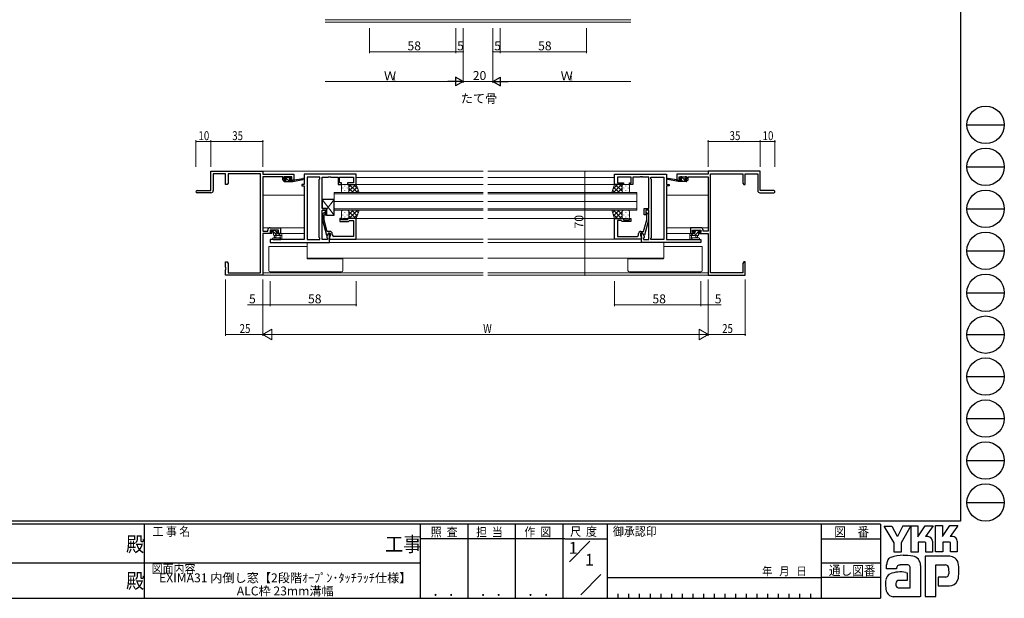
# Model space of a CAD drawing. Extents: x 0 to 1133, y 0 to 806.
# Drawn here: x 470 to 1133, y 0 to 390 of the extents above; entities that cross this region are included whole.
import ezdxf
from ezdxf.enums import TextEntityAlignment as Align

# ---------------------------------------------------------------- set-up
doc = ezdxf.new("R2010")
doc.units = 0
doc.layers.add('USER1', color=3, linetype='CONTINUOUS')
doc.layers.add('YKK_ZWAK', color=7, linetype='CONTINUOUS')
for name, color, linetype, lineweight in [('YKK_11', 7, 'CONTINUOUS', 30), ('YKK_12', 2, 'CONTINUOUS', 13), ('YKK_13', 4, 'CONTINUOUS', 13), ('YKK_D', 6, 'CONTINUOUS', 13)]:
    doc.layers.add(name, color=color, linetype=linetype, lineweight=lineweight)
doc.styles.get("Standard").update_dxf_attribs({"font": 'ROMANS.SHX', "bigfont": 'EXTFONT.SHX'})
doc.styles.add('YKK_OSSTYLE1', font='romans.shx', dxfattribs={"width": 0.9, "bigfont": 'EXTFONT.SHX'})

# ---------------------------------------------------------------- blocks, each defined once
blk = doc.blocks.new('A201')
at = {"layer": 'YKK_ZWAK', "color": 254, "linetype": 'Continuous'}
for p, q in [((571, 410), (571, 35)), ((571, 35), (21, 35)), ((544, 34), (21, 34)), ((296, 34), (296, 9)), ((389, 34), (389, 9)), ((437, 34), (437, 9)), ((452, 34), (452, 9)), ((524, 34), (524, 9)), ((544, 34), (544, 9)), ((548.59, 27.71), (545.31, 33.35)), ((545.31, 33.35), (547.82, 33.35)), ((547.82, 33.35), (549.62, 29.99)), ((551.6, 33.43), (549.77, 29.88)), ((554.19, 33.43), (550.95, 27.7)), ((551.6, 33.43), (554.19, 33.43)), ((554.33, 24.55), (554.33, 33.41)), ((554.33, 33.41), (556.63, 33.41)), ((556.63, 29.77), (559.04, 33.45)), ((556.63, 33.41), (556.63, 29.77)), ((559.04, 33.45), (561.77, 33.45)), ((561.77, 33.45), (559.24, 29.78)), ((562.55, 24.63), (562.55, 33.49)), ((562.55, 33.49), (564.89, 33.49)), ((564.89, 29.78), (567.34, 33.49)), ((564.89, 33.49), (564.89, 29.78)), ((567.34, 33.49), (570.04, 33.49)), ((570.04, 33.49), (569.77, 33.02)), ((549.62, 29.99), (549.77, 29.88)), ((569.77, 33.02), (567.54, 29.84)), ((548.59, 24.53), (548.59, 27.71)), ((550.95, 27.7), (550.95, 24.53)), ((558.98, 27.87), (556.7, 27.87)), ((556.7, 27.87), (556.7, 24.55)), ((559.29, 27.75), (558.98, 27.87)), ((559.99, 29.78), (559.24, 29.78)), ((559.29, 24.61), (559.29, 27.75)), ((561.53, 28.24), (561.53, 24.61)), ((567.26, 27.89), (564.99, 27.89)), ((564.99, 27.89), (564.99, 24.63)), ((567.57, 27.77), (567.26, 27.89)), ((568.29, 29.84), (567.54, 29.84)), ((567.57, 24.65), (567.57, 27.77)), ((569.83, 28.24), (569.83, 24.65)), ((550.95, 24.53), (548.59, 24.53)), ((556.7, 24.55), (554.33, 24.55)), ((559.02, 23.22), (559.02, 9.57)), ((567.3, 23.22), (559.02, 23.22)), ((561.53, 24.61), (559.29, 24.61)), ((564.99, 24.63), (562.55, 24.63)), ((567.57, 24.68), (567.61, 24.65)), ((569.83, 24.65), (567.57, 24.65)), ((524, 21), (544, 21)), ((546.08, 18.95), (546.08, 20.33)), ((553.25, 20.28), (550.61, 20.23)), ((557.51, 20.01), (557.51, 9.59)), ((562.61, 9.57), (562.61, 20.24)), ((562.61, 20.24), (565.93, 20.24)), ((549.41, 18.95), (546.08, 18.95)), ((552.55, 17.73), (553.05, 17.62)), ((553.05, 17.62), (553.05, 15.05)), ((554.02, 12.52), (554.02, 19.47)), ((566.98, 19.17), (566.99, 17.29)), ((452, 16), (524, 16)), ((553.05, 15.05), (550.2, 15.05)), ((566.01, 16.15), (563.48, 16.15)), ((563.48, 16.15), (563.48, 13.2)), ((567.28, 13.2), (568.06, 13.37)), ((550, 12.52), (554.02, 12.52)), ((553.71, 12.52), (553.96, 12.52)), ((554.02, 12.52), (554.02, 12.52)), ((563.48, 13.2), (567.28, 13.2)), ((21, 9), (544, 9)), ((549.41, 9.53), (548.34, 9.53)), ((557.28, 9.55), (549.41, 9.53)), ((557.51, 9.59), (557.28, 9.55)), ((559.02, 9.57), (562.05, 9.57)), ((562.05, 9.57), (562.61, 9.57))]:
    blk.add_line(p, q, dxfattribs=at)
at = {"layer": 'YKK_ZWAK', "color": 8, "linetype": 'Continuous'}
for p, q in [((573.13, 168.56), (585.73, 168.56)), ((573.13, 154.42), (585.73, 154.42)), ((573.13, 140.28), (585.73, 140.28)), ((573.13, 126.14), (585.73, 126.14)), ((573.13, 112), (585.73, 112)), ((573.13, 97.86), (585.73, 97.86)), ((573.13, 83.72), (585.73, 83.72)), ((573.13, 69.58), (585.73, 69.58)), ((573.13, 55.44), (585.73, 55.44)), ((573.13, 41.3), (585.73, 41.3))]:
    blk.add_line(p, q, dxfattribs=at)
at = {"layer": 'YKK_ZWAK', "color": 131, "linetype": 'Continuous'}
for p, q in [((405, 34), (405, 9)), ((421, 34), (421, 9)), ((437.7, 29), (389, 29)), ((437.7, 29), (452, 29)), ((439.26, 21.33), (446.19, 28.25)), ((524, 29), (544, 29)), ((205, 21), (297, 21)), ((297, 21), (389, 21)), ((443.05, 10.18), (449.85, 16.98)), ((544, 16), (524, 16)), ((455.6, 10.5), (455.6, 9)), ((459.2, 10.5), (459.2, 9)), ((462.8, 10.5), (462.8, 9)), ((466.4, 10.5), (466.4, 9)), ((470, 10.5), (470, 9)), ((473.6, 10.5), (473.6, 9)), ((477.2, 10.5), (477.2, 9)), ((480.8, 10.5), (480.8, 9)), ((484.4, 10.5), (484.4, 9)), ((488, 10.5), (488, 9)), ((491.6, 10.5), (491.6, 9)), ((495.2, 10.5), (495.2, 9)), ((498.8, 10.5), (498.8, 9)), ((502.4, 10.5), (502.4, 9)), ((506, 10.5), (506, 9)), ((509.6, 10.5), (509.6, 9)), ((513.2, 10.5), (513.2, 9)), ((516.8, 10.5), (516.8, 9)), ((520.4, 10.5), (520.4, 9))]:
    blk.add_line(p, q, dxfattribs=at)
at = {"layer": 'YKK_ZWAK', "color": 8, "linetype": 'Continuous'}
for centre in [(579.43, 168.56), (579.43, 154.42), (579.43, 140.28), (579.43, 126.14), (579.43, 112), (579.43, 97.86), (579.43, 83.72), (579.43, 69.58), (579.43, 55.44), (579.43, 41.3)]:
    blk.add_circle(centre, 6.3, dxfattribs=at)
at = {"layer": 'YKK_ZWAK', "color": 254, "linetype": 'Continuous'}
for centre, radius, start, end in [((559.99, 28.24), 1.54, 0.0017, 89.996), ((568.29, 28.29), 1.54, 0.0017, 89.996), ((551.66, 10.86), 12.63, 89.8916, 109.3085), ((552.03, 8.67), 14.82, 78.7801, 91.4694), ((549.69, 20.31), 3.6, 158.4108, 179.7178), ((548, 21.1), 1.75, 109.0213, 161.5126), ((550.91, 18.99), 1.51, 138.4638, 181.7136), ((550.51, 19.02), 1.21, 85.5055, 126.7804), ((552.9, 19.18), 1.16, 14.7552, 72.4499), ((554.38, 20.07), 3.18, 40.6642, 80.3169), ((554.22, 20.08), 3.29, 358.7806, 38.7656), ((566.05, 19.37), 0.878, 16.4312, 96.9166), ((567.19, 20.11), 3.1, 14.4457, 87.0875), ((555.55, 18.15), 14.9, 350.9903, 10.6762), ((548.59, 14.77), 2.79, 121.8271, 169.0847), ((550.8, 8.39), 9.51, 79.381, 112.0583), ((566.01, 17.08), 0.933, 269.9547, 342.9014), ((564.38, 18.85), 2.62, 4.9342, 17.0355), ((564.36, 17.54), 2.64, 343.6902, 354.7536), ((553.61, 13.72), 7.92, 168.7637, 199.8008), ((550.84, 13.77), 1.69, 171.082, 216.7192), ((550.21, 14.01), 1.03, 90.3395, 178.0364), ((567.24, 16.32), 3.07, 285.4429, 349.9045), ((548.6, 12.25), 2.73, 207.3144, 263.5946), ((550.18, 13.6), 1.09, 230.9728, 260.7549)]:
    blk.add_arc(centre, radius, start, end, dxfattribs=at)
at = {"layer": 'YKK_ZWAK', "color": 131, "linetype": 'Continuous', "style": 'YKK_OSSTYLE1', "width": 0.9}
for s, height, p in [('工 事 名', 3, (298.87, 30.05)), ('照  査', 3, (392.56, 29.87)), ('担  当', 3, (407.82, 29.87)), ('作  図', 3, (424.09, 29.88)), ('尺  度', 3, (439.51, 30.04)), ('御承認印', 3, (453.91, 30.05)), ('図\u3000番', 3.2, (528.43, 29.81)), ('図面内容', 3, (298.58, 17.47)), ('年   月   日', 2.828, (504.13, 16.74)), ('通し図番', 3.2, (526.63, 16.8)), (' ． ．', 3.5, (392.18, 9.75)), (' ． ．', 3.5, (408.18, 9.75)), (' ． ．', 3.5, (424.18, 9.75))]:
    blk.add_text(s, height=height, dxfattribs=at).set_placement(p)
at = {"layer": 'YKK_ZWAK', "color": 254, "linetype": 'Continuous', "style": 'YKK_OSSTYLE1', "width": 0.9}
for s, p in [('殿', (289.94, 24.75)), ('工事', (377.17, 24.75)), ('殿', (289.94, 12.37))]:
    blk.add_text(s, height=5, dxfattribs=at).set_placement(p)

msp = doc.modelspace()

# ---------------------------------------------------------------- linework, layer by layer
at = {"layer": 'YKK_11', "color": 0, "linetype": 'ByBlock'}
for p, q in [((598.96, 287.83), (633.96, 287.83)), ((598.96, 274.83), (598.96, 287.83)), ((608.96, 286.2), (600.59, 286.2)), ((600.59, 286.2), (600.59, 274.83)), ((608.96, 278.83), (608.96, 286.2)), ((632.33, 286.2), (610.59, 286.2)), ((610.59, 286.2), (610.59, 279.92)), ((632.33, 219.46), (632.33, 286.2)), ((633.96, 287.83), (633.96, 285.83)), ((633.96, 285.83), (654.96, 285.83)), ((654.96, 285.83), (654.96, 281.93)), ((933.97, 285.83), (912.97, 285.83)), ((912.97, 285.83), (912.97, 281.93)), ((968.97, 287.83), (933.97, 287.83)), ((933.97, 287.83), (933.97, 285.83)), ((935.6, 219.46), (935.6, 286.2)), ((935.6, 286.2), (957.34, 286.2)), ((957.34, 286.2), (957.34, 279.92)), ((958.97, 286.2), (967.34, 286.2)), ((958.97, 278.83), (958.97, 286.2)), ((967.34, 286.2), (967.34, 274.83)), ((968.97, 274.83), (968.97, 287.83)), ((609.96, 278.83), (608.96, 278.83)), ((610.59, 279.92), (609.96, 278.83)), ((633.96, 284.2), (633.96, 247.46)), ((647.46, 284.2), (633.96, 284.2)), ((647.46, 281.93), (647.46, 284.2)), ((649.36, 281.93), (647.46, 281.93)), ((653.46, 284.2), (648.26, 284.2)), ((648.26, 284.2), (648.26, 282.73)), ((648.26, 282.73), (649.36, 282.73)), ((649.36, 282.73), (649.36, 281.93)), ((652.36, 282.73), (653.46, 282.73)), ((652.36, 281.93), (652.36, 282.73)), ((654.96, 281.93), (652.36, 281.93)), ((653.46, 282.73), (653.46, 284.2)), ((912.97, 281.93), (915.57, 281.93)), ((914.47, 284.2), (919.67, 284.2)), ((914.47, 282.73), (914.47, 284.2)), ((915.57, 282.73), (914.47, 282.73)), ((915.57, 281.93), (915.57, 282.73)), ((919.67, 282.73), (918.57, 282.73)), ((918.57, 282.73), (918.57, 281.93)), ((918.57, 281.93), (920.47, 281.93)), ((919.67, 284.2), (919.67, 282.73)), ((920.47, 284.2), (933.97, 284.2)), ((920.47, 281.93), (920.47, 284.2)), ((933.97, 284.2), (933.97, 247.46)), ((957.34, 279.92), (957.97, 278.83)), ((957.97, 278.83), (958.97, 278.83)), ((589.71, 274.83), (598.96, 274.83)), ((599.09, 273.33), (589.71, 273.33)), ((968.84, 273.33), (978.22, 273.33)), ((978.22, 274.83), (968.97, 274.83)), ((633.96, 247.46), (637.36, 247.46)), ((633.96, 245.83), (633.96, 217.83)), ((640.16, 245.83), (633.96, 245.83)), ((637.36, 247.46), (637.36, 248.23)), ((638.86, 249.73), (645.96, 249.73)), ((644.46, 248.1), (638.99, 248.1)), ((638.99, 248.1), (638.99, 246.63)), ((638.99, 246.63), (640.16, 246.63)), ((640.16, 246.63), (640.16, 245.83)), ((643.16, 245.83), (643.16, 246.63)), ((643.16, 246.63), (644.46, 246.63)), ((645.96, 245.83), (643.16, 245.83)), ((644.46, 246.63), (644.46, 248.1)), ((645.96, 249.73), (645.96, 245.83)), ((929.07, 249.73), (921.97, 249.73)), ((921.97, 249.73), (921.97, 245.83)), ((921.97, 245.83), (924.77, 245.83)), ((923.47, 248.1), (928.94, 248.1)), ((923.47, 246.63), (923.47, 248.1)), ((924.77, 246.63), (923.47, 246.63)), ((924.77, 245.83), (924.77, 246.63)), ((928.94, 246.63), (927.77, 246.63)), ((927.77, 246.63), (927.77, 245.83)), ((927.77, 245.83), (933.97, 245.83)), ((928.94, 248.1), (928.94, 246.63)), ((930.57, 247.46), (930.57, 248.23)), ((933.97, 247.46), (930.57, 247.46)), ((933.97, 245.83), (933.97, 217.83)), ((608.96, 223.29), (608.96, 226.83)), ((608.96, 226.83), (609.96, 226.83)), ((609.96, 226.83), (610.59, 225.74)), ((610.59, 225.74), (610.59, 219.46)), ((957.97, 226.83), (957.34, 225.74)), ((957.34, 225.74), (957.34, 219.46)), ((958.97, 226.83), (957.97, 226.83)), ((958.97, 223.29), (958.97, 226.83)), ((609.08, 223.11), (608.96, 223.29)), ((608.96, 222.37), (609.08, 222.56)), ((608.96, 222.29), (608.96, 222.37)), ((609.08, 222.11), (608.96, 222.29)), ((608.96, 221.37), (609.08, 221.56)), ((608.96, 217.83), (608.96, 221.37)), ((609.08, 222.56), (609.08, 223.11)), ((609.08, 221.56), (609.08, 222.11)), ((610.59, 219.46), (632.33, 219.46)), ((957.34, 219.46), (935.6, 219.46)), ((958.85, 223.11), (958.97, 223.29)), ((958.85, 222.56), (958.85, 223.11)), ((958.97, 222.37), (958.85, 222.56)), ((958.85, 222.11), (958.97, 222.29)), ((958.85, 221.56), (958.85, 222.11)), ((958.97, 221.37), (958.85, 221.56)), ((958.97, 222.29), (958.97, 222.37)), ((958.97, 217.83), (958.97, 221.37)), ((633.96, 217.83), (608.96, 217.83)), ((933.97, 217.83), (958.97, 217.83))]:
    msp.add_line(p, q, dxfattribs=at)
at = {"layer": 'YKK_11', "color": 0, "linetype": 'ByBlock', "lineweight": -2, "ltscale": 0.5}
for p, q in [((696.96, 285.83), (661.96, 285.83)), ((661.96, 285.83), (661.96, 279.03)), ((696.96, 279.03), (696.96, 285.83)), ((870.96, 279.03), (870.96, 285.83)), ((870.96, 285.83), (905.96, 285.83)), ((905.96, 285.83), (905.96, 279.03)), ((661.96, 279.03), (660.26, 279.03)), ((660.26, 279.03), (660.26, 278.03)), ((663.89, 283.9), (663.89, 241.76)), ((672.46, 283.9), (663.89, 283.9)), ((663.89, 283.9), (663.89, 241.76)), ((672.03, 282.4), (672.46, 282.83)), ((672.03, 243.26), (672.03, 282.4)), ((672.46, 282.83), (672.46, 283.9)), ((673.96, 262.73), (673.96, 283.9)), ((673.96, 283.9), (678.01, 283.9)), ((678.01, 283.9), (678.19, 284.02)), ((678.19, 284.02), (678.74, 284.02)), ((678.74, 284.02), (678.92, 283.9)), ((678.92, 283.9), (679.01, 283.9)), ((679.01, 283.9), (679.19, 284.02)), ((679.19, 284.02), (679.74, 284.02)), ((679.74, 284.02), (679.92, 283.9)), ((679.92, 283.9), (684.76, 283.9)), ((684.76, 283.9), (684.76, 279.03)), ((684.76, 279.03), (686.96, 279.03)), ((685.76, 280.03), (685.76, 283.9)), ((685.76, 283.9), (695.03, 283.9)), ((686.96, 280.03), (685.76, 280.03)), ((686.96, 279.03), (686.96, 280.03)), ((695.03, 280.03), (690.96, 280.03)), ((690.96, 280.03), (690.96, 279.03)), ((690.96, 279.03), (696.96, 279.03)), ((695.03, 283.9), (695.03, 280.03)), ((876.96, 279.03), (870.96, 279.03)), ((882.16, 283.9), (872.89, 283.9)), ((872.89, 283.9), (872.89, 280.03)), ((872.89, 280.03), (876.96, 280.03)), ((876.96, 280.03), (876.96, 279.03)), ((880.96, 279.03), (880.96, 280.03)), ((880.96, 280.03), (882.16, 280.03)), ((883.16, 279.03), (880.96, 279.03)), ((882.16, 280.03), (882.16, 283.9)), ((888.01, 283.9), (883.16, 283.9)), ((883.16, 283.9), (883.16, 279.03)), ((888.19, 284.02), (888.01, 283.9)), ((888.74, 284.02), (888.19, 284.02)), ((888.92, 283.9), (888.74, 284.02)), ((889.01, 283.9), (888.92, 283.9)), ((889.19, 284.02), (889.01, 283.9)), ((889.74, 284.02), (889.19, 284.02)), ((889.92, 283.9), (889.74, 284.02)), ((893.96, 283.9), (889.92, 283.9)), ((893.96, 262.73), (893.96, 283.9)), ((895.46, 282.83), (895.46, 283.9)), ((895.46, 283.9), (904.03, 283.9)), ((895.89, 282.4), (895.46, 282.83)), ((895.89, 243.26), (895.89, 282.4)), ((904.03, 283.9), (904.03, 241.76)), ((904.03, 283.9), (904.03, 241.76)), ((905.96, 279.03), (907.66, 279.03)), ((907.66, 279.03), (907.66, 278.03)), ((660.26, 278.03), (661.96, 278.03)), ((661.96, 278.03), (661.96, 241.76)), ((907.66, 278.03), (905.96, 278.03)), ((905.96, 278.03), (905.96, 241.76)), ((676.96, 262.73), (673.96, 262.73)), ((673.96, 241.76), (673.96, 261.73)), ((673.96, 261.73), (675.96, 261.73)), ((674.94, 259.65), (674.16, 258.88)), ((674.16, 258.88), (674.16, 254.93)), ((675.36, 258.38), (675.79, 258.81)), ((675.96, 261.73), (675.96, 258.53)), ((676.96, 258.53), (676.96, 262.73)), ((890.96, 258.53), (890.96, 262.73)), ((890.96, 262.73), (893.96, 262.73)), ((893.96, 261.73), (891.96, 261.73)), ((891.96, 261.73), (891.96, 258.53)), ((892.56, 258.38), (892.14, 258.81)), ((892.99, 259.65), (893.76, 258.88)), ((893.76, 258.88), (893.76, 254.93)), ((893.96, 241.76), (893.96, 261.73)), ((674.16, 254.93), (676.87, 244.83)), ((675.36, 255.09), (675.36, 258.38)), ((677.44, 247.33), (675.36, 255.09)), ((675.96, 258.53), (676.96, 258.53)), ((686.96, 256.03), (685.96, 256.03)), ((685.96, 256.03), (685.96, 254.03)), ((685.96, 254.03), (691.76, 254.03)), ((686.96, 255.03), (686.96, 256.03)), ((690.96, 255.03), (686.96, 255.03)), ((696.96, 256.03), (690.96, 256.03)), ((690.96, 256.03), (690.96, 255.03)), ((691.76, 254.03), (692.26, 254.53)), ((692.26, 254.53), (692.46, 254.73)), ((692.46, 254.73), (695.03, 254.73)), ((695.03, 254.73), (695.03, 243.96)), ((696.96, 242.03), (696.96, 256.03)), ((870.96, 242.03), (870.96, 256.03)), ((870.96, 256.03), (876.96, 256.03)), ((875.46, 254.73), (872.89, 254.73)), ((872.89, 254.73), (872.89, 243.96)), ((875.66, 254.53), (875.46, 254.73)), ((876.16, 254.03), (875.66, 254.53)), ((881.96, 254.03), (876.16, 254.03)), ((876.96, 256.03), (876.96, 255.03)), ((876.96, 255.03), (880.96, 255.03)), ((880.96, 255.03), (880.96, 256.03)), ((880.96, 256.03), (881.96, 256.03)), ((881.96, 256.03), (881.96, 254.03)), ((890.48, 247.33), (892.56, 255.09)), ((891.96, 258.53), (890.96, 258.53)), ((893.76, 254.93), (891.06, 244.83)), ((892.56, 255.09), (892.56, 258.38)), ((678.16, 246.03), (677.03, 244.07)), ((679.26, 247.33), (677.44, 247.33)), ((677.47, 244.83), (678.16, 246.03)), ((678.16, 246.03), (679.46, 246.03)), ((678.96, 246.03), (678.16, 246.03)), ((678.96, 239.83), (678.96, 246.03)), ((679.46, 246.03), (679.46, 244.23)), ((680.76, 244.96), (680.76, 245.83)), ((887.16, 244.96), (887.16, 245.83)), ((889.76, 246.03), (888.46, 246.03)), ((888.46, 246.03), (888.46, 244.23)), ((888.66, 247.33), (890.48, 247.33)), ((888.96, 239.83), (888.96, 246.03)), ((888.96, 246.03), (889.76, 246.03)), ((889.76, 246.03), (890.89, 244.07)), ((890.46, 244.83), (889.76, 246.03)), ((661.96, 241.76), (638.96, 241.76)), ((638.96, 241.76), (638.96, 239.83)), ((638.96, 239.83), (678.96, 239.83)), ((663.89, 241.76), (672.46, 241.76)), ((672.46, 242.83), (672.03, 243.26)), ((672.46, 241.76), (672.46, 242.83)), ((677.46, 241.76), (673.96, 241.76)), ((676.87, 244.83), (677.47, 244.83)), ((677.03, 244.07), (677.03, 243.26)), ((677.03, 243.26), (677.46, 242.83)), ((677.46, 242.83), (677.46, 241.76)), ((679.26, 244.03), (678.96, 243.73)), ((678.96, 243.73), (678.96, 242.03)), ((678.96, 242.03), (696.96, 242.03)), ((679.46, 244.23), (679.26, 244.03)), ((683.01, 243.96), (681.76, 243.96)), ((683.19, 243.84), (683.01, 243.96)), ((683.74, 243.84), (683.19, 243.84)), ((683.92, 243.96), (683.74, 243.84)), ((684.01, 243.96), (683.92, 243.96)), ((684.19, 243.84), (684.01, 243.96)), ((684.74, 243.84), (684.19, 243.84)), ((684.92, 243.96), (684.74, 243.84)), ((695.03, 243.96), (684.92, 243.96)), ((888.96, 242.03), (870.96, 242.03)), ((872.89, 243.96), (883.01, 243.96)), ((883.01, 243.96), (883.19, 243.84)), ((883.19, 243.84), (883.74, 243.84)), ((883.74, 243.84), (883.92, 243.96)), ((883.92, 243.96), (884.01, 243.96)), ((884.01, 243.96), (884.19, 243.84)), ((884.19, 243.84), (884.74, 243.84)), ((884.74, 243.84), (884.92, 243.96)), ((884.92, 243.96), (886.16, 243.96)), ((888.46, 244.23), (888.66, 244.03)), ((888.66, 244.03), (888.96, 243.73)), ((888.96, 243.73), (888.96, 242.03)), ((928.96, 239.83), (888.96, 239.83)), ((891.06, 244.83), (890.46, 244.83)), ((890.89, 243.26), (890.46, 242.83)), ((890.46, 242.83), (890.46, 241.76)), ((890.46, 241.76), (893.96, 241.76)), ((890.89, 244.07), (890.89, 243.26)), ((895.46, 242.83), (895.89, 243.26)), ((895.46, 241.76), (895.46, 242.83)), ((904.03, 241.76), (895.46, 241.76)), ((905.96, 241.76), (928.96, 241.76)), ((928.96, 241.76), (928.96, 239.83))]:
    msp.add_line(p, q, dxfattribs=at)
at = {"layer": 'YKK_11', "color": 0, "linetype": 'ByBlock'}
for centre, radius, start, end in [((589.71, 274.08), 0.75, 89.99999, 270.00001), ((599.09, 274.83), 1.5, 270.00001, 359.99999), ((968.84, 274.83), 1.5, 180.00001, 269.99999), ((978.22, 274.08), 0.75, 269.99999, 90.00001), ((638.86, 248.23), 1.5, 90.00001, 179.99999), ((929.07, 248.23), 1.5, 0.00001, 89.99999)]:
    msp.add_arc(centre, radius, start, end, dxfattribs=at)
at = {"layer": 'YKK_11', "color": 0, "linetype": 'ByBlock', "lineweight": -2, "ltscale": 0.5}
for centre, radius, start, end in [((675.36, 259.23), 0.6, 314.99999, 135.00001), ((892.56, 259.23), 0.6, 44.99999, 225.00001), ((679.26, 245.83), 1.5, 0.00001, 89.99999), ((888.66, 245.83), 1.5, 90.00001, 179.99999), ((681.76, 244.96), 1, 180.00001, 269.99999), ((886.16, 244.96), 1, 270.00001, 359.99999)]:
    msp.add_arc(centre, radius, start, end, dxfattribs=at)
at = {"layer": 'YKK_12'}
for p, q in [((881.96, 389.99), (675.96, 389.99)), ((675.96, 388.36), (881.96, 388.36)), ((633.66, 287.83), (782.46, 287.83)), ((785.46, 287.83), (934.26, 287.83)), ((782.46, 279.03), (696.46, 279.03)), ((696.96, 283.63), (782.46, 283.63)), ((785.46, 283.63), (870.96, 283.63)), ((871.46, 279.03), (785.46, 279.03)), ((633.96, 271.63), (661.96, 271.63)), ((661.96, 271.63), (661.96, 271.63)), ((905.96, 271.63), (933.96, 271.63)), ((696.66, 256.03), (782.46, 256.03)), ((785.46, 256.03), (871.26, 256.03)), ((661.96, 249.73), (633.96, 249.73)), ((645.66, 245.83), (661.96, 245.83)), ((933.96, 249.73), (905.96, 249.73)), ((905.96, 245.83), (922.26, 245.83)), ((663.89, 239.83), (663.89, 229.23)), ((678.45, 239.83), (782.46, 239.83)), ((679.26, 242.03), (782.46, 242.03)), ((785.46, 242.03), (888.66, 242.03)), ((785.46, 239.83), (889.4, 239.83)), ((904.03, 239.83), (904.03, 229.23)), ((663.89, 229.23), (782.46, 229.23)), ((785.46, 229.23), (904.03, 229.23)), ((633.96, 219.46), (782.46, 219.46)), ((785.46, 219.46), (933.96, 219.46)), ((633.66, 217.83), (782.46, 217.83)), ((785.46, 217.83), (934.26, 217.83))]:
    msp.add_line(p, q, dxfattribs=at)
at = {"layer": 'YKK_12', "ltscale": 1.5}
for p, q in [((681.96, 267.53), (681.96, 273.53)), ((681.96, 273.53), (782.46, 273.53)), ((782.46, 272.53), (681.96, 272.53)), ((885.96, 273.53), (785.46, 273.53)), ((785.46, 272.53), (885.96, 272.53)), ((885.96, 267.53), (885.96, 273.53)), ((681.96, 261.53), (681.96, 267.53)), ((681.96, 267.53), (782.46, 267.53)), ((782.46, 267.53), (681.96, 267.53)), ((885.96, 267.53), (785.46, 267.53)), ((785.46, 267.53), (885.96, 267.53)), ((885.96, 261.53), (885.96, 267.53)), ((681.96, 262.53), (782.46, 262.53)), ((782.46, 261.53), (681.96, 261.53)), ((885.96, 262.53), (785.46, 262.53)), ((785.46, 261.53), (885.96, 261.53))]:
    msp.add_line(p, q, dxfattribs=at)
at = {"layer": 'YKK_13', "linetype": 'ByBlock', "lineweight": -2}
for p, q in [((648.26, 281.23), (648.26, 281.63)), ((648.56, 283.33), (648.56, 283.83)), ((648.56, 281.93), (649.66, 281.93)), ((648.56, 280.93), (654.26, 280.93)), ((648.83, 281.93), (649.83, 280.93)), ((648.86, 284.13), (649.36, 284.13)), ((649.66, 283.03), (648.86, 283.03)), ((648.87, 284.13), (652.07, 280.93)), ((649.56, 283.93), (651.56, 283.93)), ((649.66, 281.93), (649.66, 283.03)), ((651.32, 283.93), (651.98, 283.27)), ((651.76, 284.13), (652.36, 284.13)), ((652.06, 282.57), (652.06, 281.93)), ((652.06, 281.93), (654.26, 281.93)), ((652.86, 283.03), (652.53, 283.03)), ((652.58, 284.04), (653.08, 283.54)), ((653.32, 281.93), (654.26, 280.98)), ((654.26, 280.93), (661.02, 282.34)), ((654.26, 281.93), (654.35, 281.94)), ((654.26, 280.93), (654.26, 281.93)), ((655.38, 282.1), (660.92, 282.93)), ((913.67, 280.93), (906.91, 282.34)), ((912.55, 282.1), (907.01, 282.93)), ((913.67, 281.93), (913.58, 281.94)), ((915.86, 281.93), (913.67, 281.93)), ((913.67, 280.93), (913.67, 281.93)), ((919.36, 280.93), (913.67, 280.93)), ((913.74, 281.93), (914.74, 280.93)), ((915.35, 284.04), (914.85, 283.54)), ((915.06, 283.03), (915.4, 283.03)), ((916.16, 284.13), (915.56, 284.13)), ((915.86, 282.57), (915.86, 281.93)), ((915.86, 282.05), (916.99, 280.93)), ((916.03, 284.13), (919.23, 280.93)), ((918.36, 283.93), (916.36, 283.93)), ((918.26, 281.93), (918.26, 283.03)), ((918.26, 283.03), (919.06, 283.03)), ((919.36, 281.93), (918.26, 281.93)), ((918.39, 284.02), (919.28, 283.13)), ((919.06, 284.13), (918.56, 284.13)), ((919.36, 283.33), (919.36, 283.83)), ((919.66, 281.23), (919.66, 281.63))]:
    msp.add_line(p, q, dxfattribs=at)
at = {"layer": 'YKK_13', "ltscale": 1.5}
for p, q in [((687.96, 279.03), (690.96, 279.03)), ((696.96, 279.03), (690.96, 279.03)), ((691.96, 274.41), (696.58, 279.03)), ((691.96, 277.24), (693.76, 279.03)), ((692.23, 279.03), (697.73, 273.53)), ((695.06, 279.03), (698.02, 276.07)), ((698.93, 273.53), (696.96, 279.03)), ((869, 273.53), (870.96, 279.03)), ((872.87, 279.03), (869.91, 276.07)), ((875.7, 279.03), (870.2, 273.53)), ((870.96, 279.03), (876.96, 279.03)), ((875.96, 274.41), (871.34, 279.03)), ((875.96, 277.24), (874.17, 279.03)), ((879.96, 279.03), (876.96, 279.03)), ((686.96, 274.53), (686.96, 278.03)), ((687.91, 276.69), (687.91, 276.49)), ((690.96, 273.53), (687.96, 273.53)), ((689.33, 278.11), (689.33, 277.91)), ((689.33, 275.08), (689.33, 274.88)), ((690.74, 276.69), (690.74, 276.49)), ((690.74, 273.53), (698.93, 273.53)), ((691.96, 278.03), (691.96, 274.43)), ((691.96, 277.63), (691.96, 274.43)), ((691.96, 276.47), (694.9, 273.53)), ((693.91, 273.53), (697.61, 277.23)), ((696.74, 273.53), (698.35, 275.14)), ((877.19, 273.53), (869, 273.53)), ((871.19, 273.53), (869.58, 275.14)), ((874.02, 273.53), (870.32, 277.23)), ((875.96, 276.47), (873.02, 273.53)), ((875.96, 278.03), (875.96, 274.43)), ((875.96, 277.63), (875.96, 274.43)), ((876.96, 273.53), (879.96, 273.53)), ((877.19, 276.69), (877.19, 276.49)), ((878.6, 278.11), (878.6, 277.91)), ((878.6, 275.08), (878.6, 274.88)), ((880.02, 276.69), (880.02, 276.49)), ((880.96, 274.53), (880.96, 278.03)), ((686.96, 260.53), (686.96, 257.03)), ((690.96, 261.53), (687.96, 261.53)), ((689.33, 259.98), (689.33, 260.18)), ((690.74, 261.53), (698.93, 261.53)), ((691.96, 258.59), (694.9, 261.53)), ((691.96, 260.65), (696.58, 256.03)), ((691.96, 257.03), (691.96, 260.63)), ((691.96, 257.43), (691.96, 260.63)), ((692.23, 256.03), (697.73, 261.53)), ((693.91, 261.53), (697.61, 257.83)), ((695.06, 256.03), (698.02, 258.99)), ((696.74, 261.53), (698.35, 259.92)), ((698.93, 261.53), (696.96, 256.03)), ((877.19, 261.53), (869, 261.53)), ((869, 261.53), (870.96, 256.03)), ((871.19, 261.53), (869.58, 259.92)), ((872.87, 256.03), (869.91, 258.99)), ((875.7, 256.03), (870.2, 261.53)), ((874.02, 261.53), (870.32, 257.83)), ((875.96, 260.65), (871.34, 256.03)), ((875.96, 258.59), (873.02, 261.53)), ((875.96, 257.03), (875.96, 260.63)), ((875.96, 257.43), (875.96, 260.63)), ((876.96, 261.53), (879.96, 261.53)), ((878.6, 259.98), (878.6, 260.18)), ((880.96, 260.53), (880.96, 257.03)), ((687.91, 258.36), (687.91, 258.56)), ((687.96, 256.03), (690.96, 256.03)), ((689.33, 256.95), (689.33, 257.15)), ((690.74, 258.36), (690.74, 258.56)), ((696.96, 256.03), (690.96, 256.03)), ((691.96, 257.82), (693.76, 256.03)), ((870.96, 256.03), (876.96, 256.03)), ((875.96, 257.82), (874.17, 256.03)), ((879.96, 256.03), (876.96, 256.03)), ((877.19, 258.37), (877.19, 258.57)), ((878.6, 256.95), (878.6, 257.15)), ((880.02, 258.37), (880.02, 258.57)), ((637.96, 237.23), (663.89, 237.23)), ((637.96, 221.03), (637.96, 237.23)), ((929.96, 237.23), (904.03, 237.23)), ((929.96, 221.03), (929.96, 237.23)), ((663.96, 229.23), (663.96, 228.93)), ((663.96, 228.93), (686.96, 228.93)), ((686.96, 228.93), (687.96, 228.93)), ((687.96, 228.93), (687.96, 229.23)), ((687.96, 228.93), (687.96, 221.03)), ((879.96, 228.93), (879.96, 229.23)), ((879.96, 228.93), (879.96, 221.03)), ((880.96, 228.93), (879.96, 228.93)), ((903.96, 228.93), (880.96, 228.93)), ((903.96, 229.23), (903.96, 228.93)), ((686.96, 220.03), (638.96, 220.03)), ((880.96, 220.03), (928.96, 220.03))]:
    msp.add_line(p, q, dxfattribs=at)
at = {"layer": 'YKK_13', "linetype": 'Continuous', "lineweight": 30, "ltscale": 0.5}
for p, q in [((681.96, 268.73), (673.96, 268.73)), ((673.96, 268.73), (673.96, 262.73)), ((681.96, 258.23), (681.96, 268.73)), ((673.96, 262.73), (676.96, 262.73)), ((676.96, 262.73), (676.96, 258.23)), ((676.96, 258.23), (681.96, 258.23))]:
    msp.add_line(p, q, dxfattribs=at)
at = {"layer": 'YKK_13'}
for p, q in [((681.96, 258.23), (673.96, 268.73)), ((676.96, 262.17), (681.96, 268.73)), ((639.91, 247.3), (639.91, 247.8)), ((640.21, 248.1), (640.71, 248.1)), ((641.11, 247), (640.21, 247)), ((640.91, 247.9), (643.01, 247.9)), ((641.11, 245.1), (641.11, 247)), ((643.21, 248.1), (643.81, 248.1)), ((643.51, 246.54), (643.51, 245.6)), ((643.51, 245.6), (645.81, 245.6)), ((644.31, 247), (643.97, 247)), ((644.02, 248.01), (644.52, 247.51)), ((646.01, 245.8), (646.61, 245.8)), ((646.91, 245.5), (646.91, 242.54)), ((921.66, 245.5), (921.66, 242.54)), ((922.56, 245.8), (921.96, 245.8)), ((925.06, 245.6), (922.76, 245.6)), ((924.55, 248.01), (924.05, 247.51)), ((924.26, 247), (924.6, 247)), ((925.36, 248.1), (924.76, 248.1)), ((925.06, 246.54), (925.06, 245.6)), ((927.66, 247.9), (925.56, 247.9)), ((927.46, 245.1), (927.46, 247)), ((927.46, 247), (928.36, 247)), ((928.36, 248.1), (927.86, 248.1)), ((928.66, 247.3), (928.66, 247.8)), ((645.18, 242.93), (640.93, 242.93)), ((646.11, 241.73), (640.93, 241.73)), ((646.91, 244.6), (641.61, 244.6)), ((641.71, 244.6), (641.81, 243.46)), ((642.91, 244.6), (642.81, 243.46)), ((645.71, 243.42), (645.71, 244.6)), ((646.3, 241.8), (646.73, 242.15)), ((921.66, 244.6), (926.96, 244.6)), ((922.28, 241.8), (921.85, 242.15)), ((922.47, 241.73), (927.65, 241.73)), ((922.86, 243.42), (922.86, 244.6)), ((923.4, 242.93), (927.65, 242.93)), ((925.66, 244.6), (925.77, 243.46)), ((926.86, 244.6), (926.76, 243.46))]:
    msp.add_line(p, q, dxfattribs=at)
at = {"layer": 'YKK_13', "lineweight": -3}
for p, q in [((641.1, 247), (640.05, 248.05)), ((643.5, 244.6), (641.11, 246.99)), ((643.27, 247.07), (642.45, 247.9)), ((645.75, 244.6), (644.75, 245.6)), ((922.65, 244.6), (923.65, 245.6)), ((924.89, 244.6), (928.39, 248.1)), ((925.23, 247.19), (925.95, 247.9)), ((927.19, 244.65), (927.41, 244.87))]:
    msp.add_line(p, q, dxfattribs=at)
at = {"layer": 'YKK_13', "linetype": 'ByBlock', "lineweight": -2}
for centre, radius, start, end in [((648.56, 281.63), 0.3, 90, 180), ((648.56, 281.23), 0.3, 180, 270), ((648.86, 283.83), 0.3, 90, 180), ((648.86, 283.33), 0.3, 180, 270), ((649.36, 283.93), 0.2, 0, 90), ((651.76, 283.93), 0.2, 90, 180), ((652.06, 283.03), 0.25, 33.05573, 236.94427), ((651.76, 282.57), 0.3, 0, 56.94427), ((652.53, 283.33), 0.3, 213.05573, 270), ((652.36, 283.83), 0.3, 45, 90), ((652.86, 283.33), 0.3, 270, 45), ((654.4, 281.65), 0.3, 39.19754, 99.19754), ((654.86, 282.03), 0.3, 219.19754, 338.44936), ((655.42, 281.81), 0.3, 98.44936, 158.44936), ((660.96, 282.63), 0.3, 281.74981, 98.44936), ((906.97, 282.63), 0.3, 81.55064, 258.25019), ((912.51, 281.81), 0.3, 21.55064, 81.55064), ((913.07, 282.03), 0.3, 201.55064, 320.80246), ((913.53, 281.65), 0.3, 80.80246, 140.80246), ((915.06, 283.33), 0.3, 135, 270), ((915.56, 283.83), 0.3, 90, 135), ((915.4, 283.33), 0.3, 270, 326.94427), ((915.86, 283.03), 0.25, 303.05573, 146.94427), ((916.16, 282.57), 0.3, 123.05573, 180), ((916.16, 283.93), 0.2, 0, 90), ((918.56, 283.93), 0.2, 90, 180), ((919.06, 283.83), 0.3, 0, 90), ((919.06, 283.33), 0.3, 270, 0), ((919.36, 281.63), 0.3, 0, 90), ((919.36, 281.23), 0.3, 270, 0)]:
    msp.add_arc(centre, radius, start, end, dxfattribs=at)
at = {"layer": 'YKK_13', "ltscale": 1.5}
for centre, start, end in [((687.96, 278.03), 90.00159, 180.00159), ((690.96, 278.03), 0.00159, 90.00159), ((690.96, 278.03), 0.00159, 90.00159), ((876.96, 278.03), 89.99841, 179.99841), ((876.96, 278.03), 89.99841, 179.99841), ((879.96, 278.03), 359.99841, 89.99841), ((687.96, 274.53), 180.00159, 270.00159), ((690.96, 274.53), 270.00159, 0.00159), ((876.96, 274.53), 179.99841, 269.99841), ((879.96, 274.53), 269.99841, 359.99841), ((687.96, 260.53), 90, 180), ((690.96, 260.53), 0, 90), ((876.96, 260.53), 90, 180), ((879.96, 260.53), 360, 90), ((687.96, 257.03), 180, 270), ((690.96, 257.03), 270, 0), ((690.96, 257.03), 270, 0), ((876.96, 257.03), 180, 270), ((876.96, 257.03), 180, 270), ((879.96, 257.03), 270, 360), ((638.96, 221.03), 180, 270), ((686.96, 221.03), 270, 0), ((880.96, 221.03), 180, 270), ((928.96, 221.03), 270, 0)]:
    msp.add_arc(centre, 1, start, end, dxfattribs=at)
at = {"layer": 'YKK_13'}
for centre, radius, start, end in [((640.21, 247.8), 0.3, 90, 180), ((640.21, 247.3), 0.3, 180, 270), ((640.71, 247.9), 0.2, 0, 90), ((643.21, 247.9), 0.2, 90, 180), ((643.51, 247), 0.25, 33.05573, 236.94427), ((643.21, 246.54), 0.3, 0, 56.94427), ((643.97, 247.3), 0.3, 213.05573, 270), ((643.81, 247.8), 0.3, 45, 90), ((644.31, 247.3), 0.3, 270, 45), ((646.01, 245.6), 0.2, 90, 180), ((646.61, 245.5), 0.3, 0, 90), ((921.96, 245.5), 0.3, 90, 180), ((922.56, 245.6), 0.2, 0, 90), ((924.26, 247.3), 0.3, 135, 270), ((924.76, 247.8), 0.3, 90, 135), ((924.6, 247.3), 0.3, 270, 326.94427), ((925.06, 247), 0.25, 303.05573, 146.94427), ((925.36, 246.54), 0.3, 123.05573, 180), ((925.36, 247.9), 0.2, 0, 90), ((927.86, 247.9), 0.2, 90, 180), ((928.36, 247.8), 0.3, 0, 90), ((928.36, 247.3), 0.3, 270, 0), ((640.93, 242.33), 0.6, 90, 270), ((641.61, 245.1), 0.5, 180, 270), ((642.31, 243.5), 0.5, 185.09207, 354.90793), ((645.18, 242.63), 0.3, 26.74368, 90), ((645.71, 242.9), 0.3, 206.74368, 60), ((646.01, 243.42), 0.3, 180, 240), ((646.11, 242.03), 0.3, 270, 309.23454), ((646.41, 242.54), 0.5, 309.23454, 0), ((922.16, 242.54), 0.5, 180, 230.76546), ((922.47, 242.03), 0.3, 230.76546, 270), ((922.86, 242.9), 0.3, 120, 333.25632), ((922.56, 243.42), 0.3, 300, 0), ((923.4, 242.63), 0.3, 90, 153.25632), ((926.26, 243.5), 0.5, 185.09207, 354.90793), ((926.96, 245.1), 0.5, 270, 0), ((927.65, 242.33), 0.6, 270, 90)]:
    msp.add_arc(centre, radius, start, end, dxfattribs=at)
at = {"layer": 'YKK_13', "ltscale": 1.5}
msp.add_ellipse((664.06, 234.53), major_axis=(0, 5.6), ratio=0.022664, start_param=3.141593, end_param=3.470651, dxfattribs=at)
at = {"layer": 'YKK_13', "ltscale": 1.5, "extrusion": (0, 0, -1)}
msp.add_ellipse((903.87, 234.53), major_axis=(0, 5.6), ratio=0.022664, start_param=3.141593, end_param=3.470651, dxfattribs=at)
at = {"layer": 'YKK_D'}
for p, q in [((705.96, 384.36), (705.96, 367.36)), ((763.96, 384.36), (763.96, 367.36)), ((763.96, 384.36), (763.96, 367.36)), ((768.96, 384.36), (768.96, 347.36)), ((768.96, 384.36), (768.96, 347.36)), ((768.96, 384.36), (768.96, 367.36)), ((788.96, 384.36), (788.96, 347.36)), ((788.96, 384.36), (788.96, 347.36)), ((788.96, 384.36), (788.96, 367.36)), ((793.96, 384.36), (793.96, 367.36)), ((793.96, 384.36), (793.96, 367.36)), ((851.96, 384.36), (851.96, 367.36)), ((763.96, 368.36), (705.96, 368.36)), ((763.96, 368.36), (768.96, 368.36)), ((793.96, 368.36), (788.96, 368.36)), ((793.96, 368.36), (851.96, 368.36)), ((762.96, 348.36), (675.96, 348.36)), ((768.96, 348.36), (788.96, 348.36)), ((794.96, 348.36), (881.96, 348.36)), ((588.96, 290.83), (588.96, 308.83)), ((588.96, 307.83), (598.96, 307.83)), ((598.96, 290.83), (598.96, 308.83)), ((598.96, 290.83), (598.96, 308.83)), ((598.96, 307.83), (633.96, 307.83)), ((633.96, 290.83), (633.96, 308.83)), ((933.97, 290.83), (933.97, 308.83)), ((933.97, 307.83), (968.97, 307.83)), ((968.97, 290.83), (968.97, 308.83)), ((968.97, 290.83), (968.97, 308.83)), ((968.97, 307.83), (978.97, 307.83)), ((978.97, 290.83), (978.97, 308.83)), ((866.96, 287.83), (849.96, 287.83)), ((850.96, 217.83), (850.96, 287.83)), ((608.97, 214.83), (608.97, 176.83)), ((633.96, 213.83), (633.96, 196.83)), ((633.97, 214.83), (633.97, 176.83)), ((633.97, 214.83), (633.97, 176.83)), ((638.96, 213.83), (638.96, 196.83)), ((638.96, 213.83), (638.96, 196.83)), ((696.96, 213.83), (696.96, 196.83)), ((866.96, 217.83), (849.96, 217.83)), ((870.96, 213.83), (870.96, 196.83)), ((928.96, 213.83), (928.96, 196.83)), ((928.96, 213.83), (928.96, 196.83)), ((933.96, 213.83), (933.96, 196.83)), ((933.97, 214.83), (933.97, 176.83)), ((933.97, 214.83), (933.97, 176.83)), ((958.97, 214.83), (958.97, 176.83)), ((623.72, 197.83), (633.96, 197.83)), ((633.96, 197.83), (638.96, 197.83)), ((638.96, 197.83), (696.96, 197.83)), ((928.96, 197.83), (870.96, 197.83)), ((933.96, 197.83), (928.96, 197.83)), ((942.63, 197.83), (933.96, 197.83)), ((633.97, 177.83), (640.03, 181.33)), ((640.03, 174.33), (640.03, 181.33)), ((927.9, 181.33), (927.9, 174.33)), ((933.97, 177.83), (927.9, 181.33)), ((633.97, 177.83), (608.97, 177.83)), ((633.97, 177.83), (640.03, 174.33)), ((633.97, 177.83), (646.09, 177.83)), ((640.97, 177.83), (926.97, 177.83)), ((933.97, 177.83), (921.84, 177.83)), ((933.97, 177.83), (927.9, 174.33)), ((933.97, 177.83), (958.97, 177.83))]:
    msp.add_line(p, q, dxfattribs=at)
at = {"layer": 'YKK_D', "lineweight": -2}
for p, q in [((768.96, 348.36), (758.57, 348.36)), ((768.96, 348.36), (763.77, 351.36)), ((763.77, 351.36), (763.77, 345.36)), ((768.96, 348.36), (763.77, 345.36)), ((788.96, 348.36), (794.16, 351.36)), ((788.96, 348.36), (794.16, 345.36)), ((788.96, 348.36), (799.36, 348.36)), ((794.16, 345.36), (794.16, 351.36))]:
    msp.add_line(p, q, dxfattribs=at)
at = {"layer": 'YKK_D', "linetype": 'ByBlock', "const_width": 0.85}
for points in [[(706.07, 368.36, 1), (705.86, 368.36, 1)], [(763.86, 368.36, 1), (764.07, 368.36, 1)], [(764.07, 368.36, 1), (763.86, 368.36, 1)], [(768.86, 368.36, 1), (769.07, 368.36, 1)], [(789.07, 368.36, 1), (788.86, 368.36, 1)], [(794.07, 368.36, 1), (793.86, 368.36, 1)], [(793.86, 368.36, 1), (794.07, 368.36, 1)], [(851.86, 368.36, 1), (852.07, 368.36, 1)], [(589.07, 307.83, 1), (588.86, 307.83, 1)], [(599.07, 307.83, 1), (598.86, 307.83, 1)], [(598.86, 307.83, 1), (599.07, 307.83, 1)], [(633.86, 307.83, 1), (634.07, 307.83, 1)], [(934.07, 307.83, 1), (933.86, 307.83, 1)], [(968.86, 307.83, 1), (969.07, 307.83, 1)], [(969.07, 307.83, 1), (968.86, 307.83, 1)], [(978.86, 307.83, 1), (979.07, 307.83, 1)], [(850.96, 287.72, 1), (850.96, 287.94, 1)], [(850.96, 217.94, 1), (850.96, 217.72, 1)], [(634.07, 197.83, 1), (633.86, 197.83, 1)], [(638.86, 197.83, 1), (639.07, 197.83, 1)], [(639.07, 197.83, 1), (638.86, 197.83, 1)], [(696.86, 197.83, 1), (697.07, 197.83, 1)], [(871.07, 197.83, 1), (870.86, 197.83, 1)], [(929.07, 197.83, 1), (928.86, 197.83, 1)], [(928.86, 197.83, 1), (929.07, 197.83, 1)], [(933.86, 197.83, 1), (934.07, 197.83, 1)], [(609.07, 177.83, 1), (608.86, 177.83, 1)], [(958.86, 177.83, 1), (959.07, 177.83, 1)]]:
    msp.add_lwpolyline(points, format="xyb", close=True, dxfattribs=at)

# ---------------------------------------------------------------- block references
at = {"layer": 'YKK_ZWAK', "xscale": 2, "yscale": 2, "zscale": 2}
msp.add_blockref('A201', (-38, -18), dxfattribs=at)

# ---------------------------------------------------------------- texts
at = {"layer": 'USER1'}
msp.add_text('たて骨', height=6, dxfattribs=at).set_placement((767.32, 333.94))
at = {"layer": 'USER1', "color": 3}
msp.add_text('1', height=8, dxfattribs=at).set_placement((840, 30))
for s, height, p in [('1', 8, (854, 26)), ('EXIMA31 内倒し窓【2段階ｵｰﾌﾟﾝ･ﾀｯﾁﾗｯﾁ仕様】', 6, (649.11, 13.79)), ('ALC枠 23mm溝幅', 6, (649.11, 4.96))]:
    msp.add_text(s, height=height, dxfattribs=at).set_placement(p, align=Align.MIDDLE_CENTER)
at = {"layer": 'YKK_D'}
for s, height, p in [('58', 6, (731.44, 369.36)), ('5', 6, (764.86, 369.36)), ('5', 6, (789.86, 369.36)), ('58', 6, (819.44, 369.36)), ('Ｗ', 6, (715.62, 349.16)), ('1', 3, (721.38, 349.16)), ('20', 6, (775.44, 349.36)), ('Ｗ', 6, (834.62, 349.16)), ('2', 3, (840.38, 349.16)), ('5', 6, (624.72, 198.83)), ('58', 6, (664.44, 198.83)), ('58', 6, (896.44, 198.83)), ('5', 6, (938.43, 198.83))]:
    msp.add_text(s, height=height, dxfattribs=at).set_placement(p)
at = {"layer": 'YKK_D', "width": 0.8}
for s, p in [('10', (590.66, 308.83)), ('35', (613.39, 308.83)), ('35', (948.4, 308.83)), ('10', (970.66, 308.83)), ('25', (618.38, 178.83)), ('W', (782.43, 178.83)), ('25', (943.38, 178.83))]:
    msp.add_text(s, height=6, dxfattribs=at).set_placement(p)
at = {"layer": 'YKK_D'}
msp.add_text('70', height=6, rotation=90, dxfattribs=at).set_placement((849.96, 249.31))

doc.saveas('drawing.dxf')
